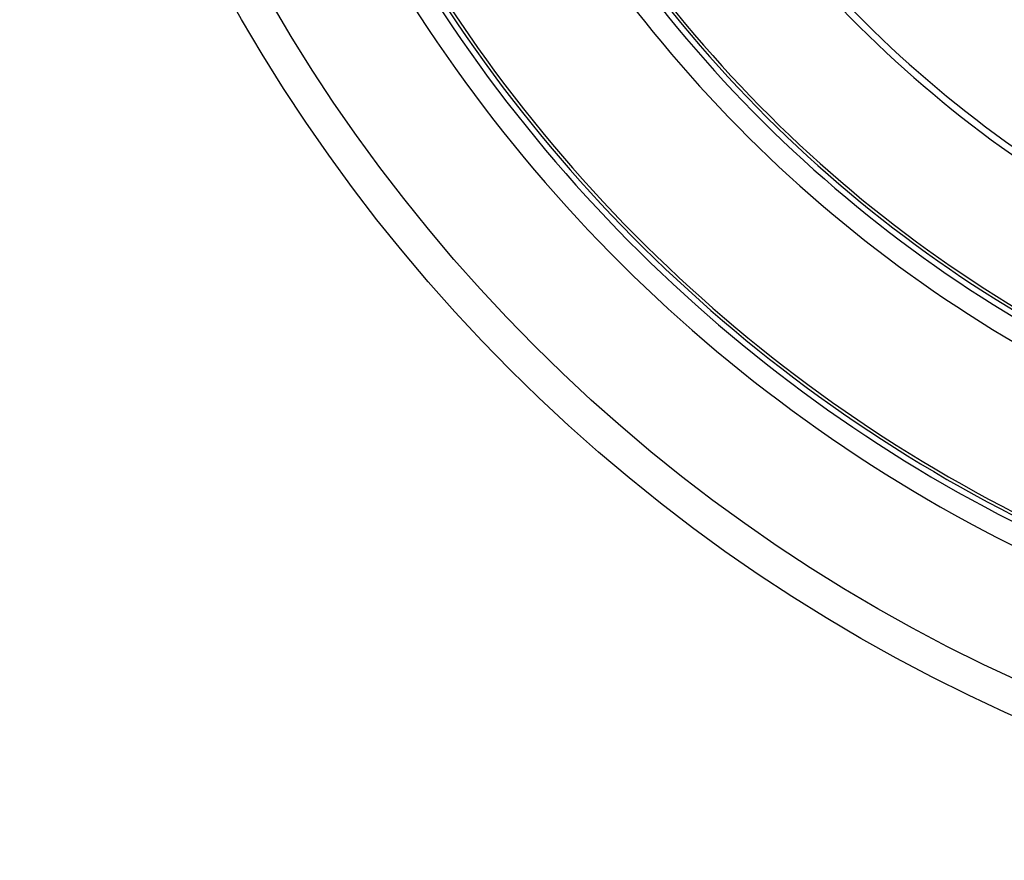
# Model space of a CAD drawing. Units: inches. Extents: x -206 to 178, y -156 to 357.
# Drawn here: x -175 to -93, y -142 to -72 of the extents above; entities that cross this region are included whole.
import ezdxf

# ---------------------------------------------------------------- set-up
doc = ezdxf.new("R2010")
doc.units = ezdxf.units.IN

# ---------------------------------------------------------------- blocks, each defined once
blk = doc.blocks.new('Bauschutz-Artikel__1', base_point=(-175, -142))
at = {"color": 7, "linetype": 'Continuous'}
for radius in [140, 137.15]:
    blk.add_circle((-35, -2), radius, dxfattribs=at)
at = {"color": 3, "linetype": 'Continuous'}
for radius, start, end in [(99.072, 210.67452, 249.32548), (98.49, 210.6788, 249.3212), (110.384, 210.42873, 249.57127), (109.901, 210.43255, 249.56745), (124.901, 211.15164, 248.84836), (125.384, 211.13887, 248.86113)]:
    blk.add_arc((-35, -2), radius, start, end, dxfattribs=at)
at = {"color": 7, "linetype": 'Continuous'}
for radius, start, end in [(109.649, 210.59874, 249.40126), (112.172, 210.58526, 249.41474), (124.649, 211.15632, 248.84371), (127.172, 210.57903, 249.42097)]:
    blk.add_arc((-35, -2), radius, start, end, dxfattribs=at)
blk = doc.blocks.new('Zeichnung_HL510NK-3020__3', base_point=(-175, -142))
blk.add_blockref('Bauschutz-Artikel__1', (-175, -142))
blk = doc.blocks.new('Vordans2', base_point=(-11, -2))
blk.add_blockref('Zeichnung_HL510NK-3020__3', (-175, -142))

msp = doc.modelspace()

# ---------------------------------------------------------------- block references
msp.add_blockref('Vordans2', (-10.999999, -2))

doc.saveas('drawing.dxf')
